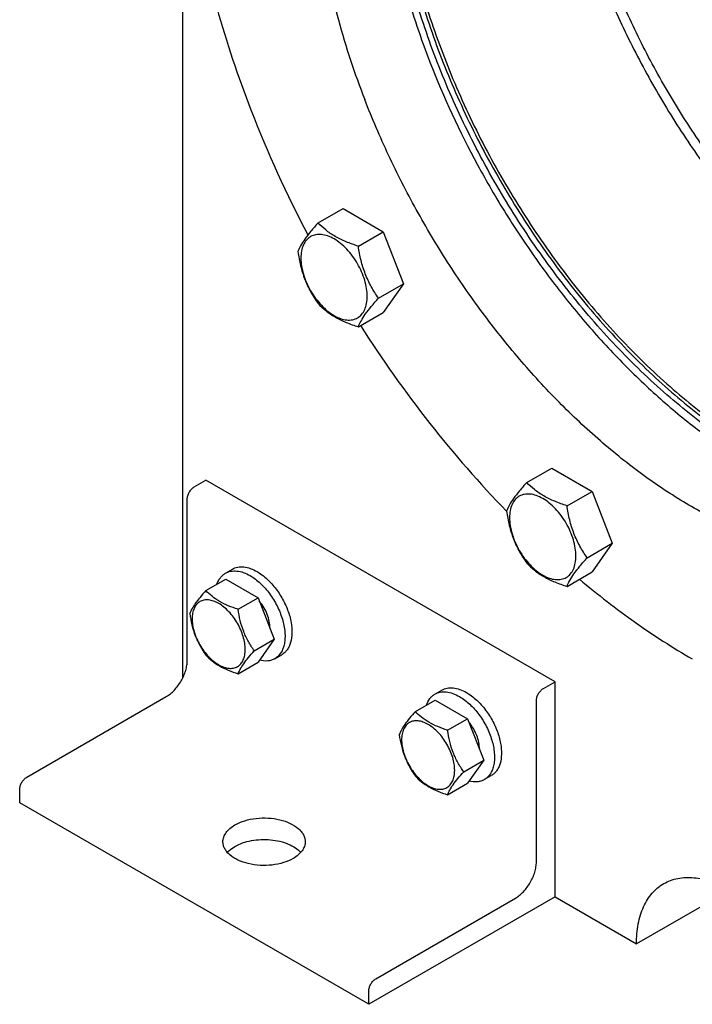
# Model space of a CAD drawing. Units: millimetres. Extents: x 0 to 6269, y -4 to 4433.
# Drawn here: x 4246 to 4450, y 1941 to 2240 of the extents above; entities that cross this region are included whole.
import ezdxf

# ---------------------------------------------------------------- set-up
doc = ezdxf.new("R2010")
doc.units = ezdxf.units.MM
doc.header["$LTSCALE"] = 344.776119
doc.layers.get('0').update_dxf_attribs({"linetype": 'CONTINUOUS'})

msp = doc.modelspace()

# ---------------------------------------------------------------- linework, layer by layer
at = {"color": 7, "linetype": 'Continuous'}
for p, q in [((4295.458, 2256.663), (4295.458, 2039.655)), ((4336.605, 2177.981), (4344.191, 2182.36)), ((4344.191, 2182.36), (4356.438, 2175.289)), ((4348.853, 2170.91), (4356.438, 2175.289)), ((4356.438, 2175.289), (4362.562, 2159.506)), ((4354.977, 2155.127), (4362.562, 2159.506)), ((4362.562, 2159.506), (4356.438, 2150.794)), ((4348.853, 2146.415), (4356.438, 2150.794)), ((4400.003, 2099.114), (4407.588, 2103.493)), ((4407.588, 2103.493), (4419.836, 2096.422)), ((4298.993, 2097.754), (4302.529, 2099.795)), ((4408.595, 2038.559), (4302.529, 2099.795)), ((4296.872, 2045.089), (4296.872, 2094.079)), ((4412.251, 2092.043), (4419.836, 2096.422)), ((4419.836, 2096.422), (4425.96, 2080.639)), ((4393.869, 2090.39), (4393.882, 2090.377)), ((4418.374, 2076.26), (4425.96, 2080.639)), ((4425.96, 2080.639), (4419.836, 2071.927)), ((4308.464, 2071.552), (4310.585, 2072.777)), ((4412.251, 2067.548), (4419.836, 2071.927)), ((4302.522, 2066.256), (4308.59, 2069.759)), ((4308.59, 2069.759), (4318.388, 2064.103)), ((4312.32, 2060.599), (4318.388, 2064.103)), ((4318.388, 2064.103), (4323.287, 2051.476)), ((4317.219, 2047.973), (4323.287, 2051.476)), ((4323.287, 2051.476), (4318.388, 2044.507)), ((4323.464, 2045.571), (4325.585, 2046.796)), ((4312.32, 2041.003), (4318.388, 2044.507)), ((4405.06, 2036.518), (4408.595, 2038.559)), ((4408.595, 1973.239), (4408.595, 2038.559)), ((4372.104, 2034.811), (4374.225, 2036.035)), ((4248.082, 2009.572), (4290.508, 2034.067)), ((4366.162, 2029.514), (4372.23, 2033.018)), ((4372.23, 2033.018), (4382.028, 2027.361)), ((4402.938, 1983.853), (4402.938, 2032.843)), ((4375.96, 2023.858), (4382.028, 2027.361)), ((4382.028, 2027.361), (4386.927, 2014.735)), ((4380.859, 2011.231), (4386.927, 2014.735)), ((4386.927, 2014.735), (4382.028, 2007.765)), ((4375.96, 2004.261), (4382.028, 2007.765)), ((4387.104, 2008.83), (4389.225, 2010.055)), ((4245.96, 2001.815), (4245.96, 2005.898)), ((4352.027, 1940.579), (4245.96, 2001.815)), ((4461.629, 1975.28), (4433.344, 1958.95)), ((4408.595, 1973.239), (4352.027, 1940.579)), ((4354.148, 1948.336), (4396.574, 1972.83)), ((4408.595, 1973.239), (4433.344, 1958.95)), ((4352.027, 1940.579), (4352.027, 1944.662))]:
    msp.add_line(p, q, dxfattribs=at)
for centre, radius, start, end in [((4628.063, 2333.777), 334.67, 195.67159, 201.2768), ((4657.78, 2345.011), 366.438, 201.22761, 207.76134)]:
    msp.add_arc(centre, radius, start, end, dxfattribs=at)
for points, knots in [([(4624.971, 2144.707), (4624.971, 2153.876), (4623.729, 2172.807), (4618.617, 2201.551), (4610.308, 2231.004), (4598.977, 2260.537), (4584.867, 2289.523), (4568.278, 2317.344), (4549.565, 2343.407), (4529.125, 2367.156), (4507.392, 2388.086), (4484.826, 2405.752), (4465.359, 2417.663), (4449.785, 2425.133), (4434.955, 2430.967), (4420.101, 2434.911), (4405.523, 2436.625), (4395.146, 2436.788), (4385.16, 2435.852), (4375.62, 2433.817), (4366.583, 2430.693), (4360.915, 2427.888), (4358.2, 2426.32)], [0, 0, 0, 0, 0.0623775, 0.1287095, 0.1982952, 0.2702645, 0.3436343, 0.4173585, 0.4903755, 0.5616548, 0.6302453, 0.6953265, 0.7562683, 0.7850763, 0.8127376, 0.8646334, 0.889018, 0.9124654, 0.935108, 0.9571114, 0.9786699, 1, 1, 1, 1]), ([(4585.744, 2236.757), (4582.75, 2244.475), (4576.184, 2259.793), (4564.795, 2282.117), (4551.927, 2303.696), (4537.748, 2324.249), (4522.442, 2343.509), (4506.209, 2361.226), (4489.257, 2377.172), (4471.804, 2391.139), (4454.075, 2402.947), (4436.294, 2412.443), (4418.684, 2419.5), (4401.462, 2424.021), (4384.847, 2425.933), (4371.516, 2425.299), (4361.466, 2423.425), (4354.306, 2421.381), (4347.464, 2418.687), (4343.124, 2416.461), (4341.022, 2415.248)], [0, 0, 0, 0, 0.0742488, 0.149337, 0.224613, 0.2994203, 0.3731145, 0.4450816, 0.514756, 0.5816412, 0.6453314, 0.7055374, 0.7621162, 0.8151045, 0.8647543, 0.9115636, 0.9341529, 0.956335, 0.9782383, 1, 1, 1, 1]), ([(4549.826, 2233.204), (4547.614, 2238.904), (4542.764, 2250.219), (4534.351, 2266.708), (4524.847, 2282.647), (4514.374, 2297.828), (4503.069, 2312.054), (4491.078, 2325.141), (4478.556, 2336.919), (4465.665, 2347.235), (4452.57, 2355.957), (4439.436, 2362.971), (4426.428, 2368.184), (4413.708, 2371.523), (4401.436, 2372.936), (4391.589, 2372.468), (4384.165, 2371.083), (4378.877, 2369.573), (4373.823, 2367.584), (4370.617, 2365.94), (4369.065, 2365.043)], [0, 0, 0, 0, 0.0742487, 0.149337, 0.224613, 0.2994203, 0.3731145, 0.4450815, 0.514756, 0.5816412, 0.6453313, 0.7055374, 0.7621162, 0.8151045, 0.8647543, 0.9115636, 0.9341529, 0.956335, 0.9782383, 1, 1, 1, 1]), ([(4379.569, 2369.709), (4377.802, 2368.119), (4374.423, 2364.665), (4369.944, 2358.831), (4366.022, 2352.321), (4362.679, 2345.175), (4359.931, 2337.431), (4357.016, 2326.133), (4355.025, 2310.703), (4355.192, 2290.982), (4357.851, 2270.08), (4362.941, 2248.447), (4367.806, 2234.064), (4370.603, 2226.855)], [0, 0, 0, 0, 0.0471832, 0.0956236, 0.1457062, 0.1977456, 0.2519818, 0.3085816, 0.4291175, 0.5595302, 0.6990996, 0.8465081, 1, 1, 1, 1]), ([(4369.065, 2365.043), (4366.846, 2363.762), (4362.557, 2360.861), (4356.741, 2355.599), (4351.563, 2349.455), (4347.058, 2342.476), (4343.253, 2334.713), (4340.17, 2326.219), (4337.828, 2317.05), (4336.238, 2307.269), (4335.41, 2296.939), (4335.328, 2282.246), (4337.237, 2262.923), (4342.452, 2239.177), (4347.725, 2223.36), (4350.804, 2215.425)], [0, 0, 0, 0, 0.0472598, 0.0951425, 0.1442312, 0.1950367, 0.2479771, 0.3033686, 0.3614266, 0.4222716, 0.485939, 0.5523891, 0.6930903, 0.8429981, 1, 1, 1, 1]), ([(4406.827, 2327.803), (4406.827, 2322.421), (4407.426, 2311.36), (4409.93, 2294.542), (4414.027, 2277.269), (4419.657, 2259.795), (4426.736, 2242.377), (4435.161, 2225.27), (4444.808, 2208.725), (4455.535, 2192.986), (4467.184, 2178.285), (4479.584, 2164.837), (4492.554, 2152.84), (4505.903, 2142.47), (4519.448, 2133.876), (4536.864, 2125.266), (4550.605, 2121.254), (4559.595, 2120.22)], [0, 0, 0, 0, 0.0585884, 0.1203512, 0.1848679, 0.2516158, 0.3199967, 0.3893603, 0.4590264, 0.5283058, 0.5965207, 0.6630262, 0.7272318, 0.788626, 0.8468027, 0.9014927, 1, 1, 1, 1]), ([(4560.922, 2124.513), (4552.196, 2125.202), (4541.194, 2128.083), (4528.677, 2133.448), (4519.668, 2137.958), (4508.414, 2144.833), (4495.272, 2154.748), (4482.48, 2166.304), (4470.229, 2179.328), (4458.704, 2193.623), (4448.078, 2208.974), (4438.512, 2225.15), (4430.15, 2241.905), (4423.118, 2258.987), (4417.523, 2276.137), (4413.45, 2293.099), (4410.959, 2309.615), (4410.363, 2320.478), (4410.363, 2325.762)], [0, 0, 0, 0, 0.0974493, 0.1241204, 0.1517024, 0.2095094, 0.2706444, 0.3347085, 0.401188, 0.4694834, 0.5389348, 0.6088462, 0.6785069, 0.7472143, 0.8142954, 0.8791303, 0.9411772, 1, 1, 1, 1]), ([(4546.768, 2096.518), (4544.772, 2095.522), (4540.619, 2093.768), (4534.049, 2091.904), (4527.144, 2090.805), (4517.369, 2090.353), (4504.42, 2091.825), (4488.537, 2096.58), (4472.316, 2104.221), (4456.08, 2114.583), (4440.147, 2127.449), (4424.841, 2142.555), (4410.475, 2159.59), (4397.345, 2178.202), (4385.722, 2198.006), (4375.847, 2218.591), (4367.924, 2239.533), (4362.118, 2260.398), (4358.549, 2280.755), (4357.683, 2294.16), (4357.683, 2300.655)], [0, 0, 0, 0, 0.0213083, 0.042941, 0.0650983, 0.0879564, 0.1362729, 0.1887504, 0.2457001, 0.3070328, 0.3723463, 0.441002, 0.5121885, 0.5849759, 0.658364, 0.731327, 0.8028571, 0.8720091, 0.9379476, 1, 1, 1, 1]), ([(4359.097, 2301.472), (4359.097, 2295.02), (4359.952, 2281.706), (4363.476, 2261.486), (4369.209, 2240.758), (4377.035, 2219.948), (4386.793, 2199.477), (4398.284, 2179.765), (4411.274, 2161.215), (4425.496, 2144.205), (4440.661, 2129.083), (4456.463, 2116.155), (4472.585, 2105.686), (4488.714, 2097.888), (4504.532, 2092.93), (4517.455, 2091.244), (4527.237, 2091.502), (4534.155, 2092.451), (4540.751, 2094.154), (4544.933, 2095.797), (4546.945, 2096.737)], [0, 0, 0, 0, 0.0619104, 0.1276776, 0.1966408, 0.2679791, 0.3407633, 0.4140017, 0.4866836, 0.5578216, 0.6264953, 0.6918977, 0.7533873, 0.81055, 0.8632722, 0.9118253, 0.9347809, 0.9570122, 0.9786875, 1, 1, 1, 1]), ([(4360.158, 2300.859), (4360.158, 2294.368), (4361.032, 2280.967), (4364.628, 2260.618), (4370.478, 2239.764), (4378.455, 2218.846), (4388.394, 2198.301), (4400.085, 2178.563), (4413.281, 2160.046), (4427.705, 2143.142), (4443.055, 2128.204), (4459.011, 2115.545), (4475.243, 2105.432), (4489.007, 2099.178), (4499.834, 2095.725), (4510.028, 2093.394), (4520.107, 2092.48), (4529.776, 2093.189), (4536.594, 2094.485), (4543.065, 2096.548), (4547.137, 2098.436), (4549.091, 2099.497)], [0, 0, 0, 0, 0.0622405, 0.1284065, 0.1978092, 0.2695935, 0.3427923, 0.416376, 0.4892982, 0.5605413, 0.629163, 0.6943466, 0.7554579, 0.8121124, 0.8387578, 0.8643024, 0.9123027, 0.9350343, 0.9570995, 0.9786847, 1, 1, 1, 1]), ([(4370.603, 2226.855), (4374.751, 2216.165), (4382.048, 2200.463), (4393.624, 2180.556), (4403.203, 2166.2), (4413.54, 2152.632), (4424.519, 2140.006), (4436.014, 2128.464), (4447.898, 2118.136), (4460.035, 2109.14), (4472.292, 2101.577), (4484.533, 2095.533), (4496.623, 2091.078), (4508.431, 2088.267), (4519.829, 2087.141), (4530.684, 2087.724), (4537.586, 2089.285), (4540.86, 2090.349)], [0, 0, 0, 0, 0.1460514, 0.219768, 0.2931756, 0.3657209, 0.4368706, 0.5061251, 0.5730328, 0.6372063, 0.6983395, 0.7562281, 0.8107925, 0.862104, 0.9104108, 0.9561594, 1, 1, 1, 1]), ([(4531.564, 2083.585), (4530.012, 2082.689), (4526.806, 2081.044), (4521.753, 2079.055), (4516.464, 2077.545), (4509.041, 2076.161), (4499.194, 2075.693), (4486.922, 2077.105), (4474.201, 2080.444), (4461.194, 2085.657), (4448.06, 2092.671), (4434.964, 2101.393), (4422.073, 2111.709), (4409.552, 2123.487), (4397.561, 2136.574), (4386.256, 2150.8), (4375.783, 2165.981), (4366.278, 2181.92), (4357.865, 2198.409), (4353.016, 2209.724), (4350.804, 2215.425)], [0, 0, 0, 0, 0.0217617, 0.043665, 0.0658471, 0.0884364, 0.1352457, 0.1848955, 0.2378838, 0.2944626, 0.3546687, 0.4183588, 0.485244, 0.5549185, 0.6268855, 0.7005797, 0.775387, 0.850663, 0.9257513, 1, 1, 1, 1]), ([(4336.605, 2177.981), (4335.854, 2177.144), (4334.465, 2175.552), (4332.666, 2173.248), (4331.342, 2171.19), (4330.715, 2169.871), (4330.482, 2169.269)], [0, 0, 0, 0, 0.315401, 0.592108, 0.8188794, 1, 1, 1, 1]), ([(4348.853, 2170.91), (4347.596, 2171.31), (4345.177, 2172.167), (4341.823, 2173.772), (4338.958, 2175.713), (4337.337, 2177.216), (4336.605, 2177.981)], [0, 0, 0, 0, 0.276819, 0.5376908, 0.7779912, 1, 1, 1, 1]), ([(4351.552, 2155.657), (4351.552, 2156.453), (4351.406, 2158.111), (4350.824, 2160.611), (4349.893, 2163.144), (4348.646, 2165.614), (4347.13, 2167.929), (4345.403, 2170.002), (4343.527, 2171.756), (4341.573, 2173.127), (4339.607, 2174.062), (4337.695, 2174.524), (4335.9, 2174.478), (4334.302, 2173.899), (4333.002, 2172.805), (4332.065, 2171.273), (4331.508, 2169.387), (4331.399, 2168.014), (4331.399, 2167.292)], [0, 0, 0, 0, 0.0665867, 0.138433, 0.214058, 0.2916513, 0.3692445, 0.4448693, 0.5167151, 0.5833013, 0.6436803, 0.6976944, 0.746277, 0.7916498, 0.8370228, 0.8856058, 0.9396204, 1, 1, 1, 1]), ([(4330.482, 2169.269), (4330.691, 2167.824), (4331.218, 2164.962), (4332.49, 2160.821), (4334.305, 2156.976), (4335.812, 2154.615), (4336.605, 2153.486)], [0, 0, 0, 0, 0.2562208, 0.5096514, 0.7578209, 1, 1, 1, 1]), ([(4354.977, 2155.127), (4354.183, 2156.256), (4352.676, 2158.617), (4350.861, 2162.463), (4349.589, 2166.604), (4349.063, 2169.465), (4348.853, 2170.91)], [0, 0, 0, 0, 0.2421791, 0.4903486, 0.7437792, 1, 1, 1, 1]), ([(4331.399, 2167.292), (4331.399, 2166.495), (4331.545, 2164.838), (4332.127, 2162.337), (4333.058, 2159.804), (4334.305, 2157.334), (4335.821, 2155.019), (4337.548, 2152.946), (4339.424, 2151.192), (4341.379, 2149.822), (4343.345, 2148.886), (4345.257, 2148.424), (4347.051, 2148.47), (4348.649, 2149.049), (4349.949, 2150.143), (4350.886, 2151.675), (4351.443, 2153.561), (4351.552, 2154.934), (4351.552, 2155.657)], [0, 0, 0, 0, 0.0665867, 0.138433, 0.214058, 0.2916513, 0.3692445, 0.4448693, 0.5167151, 0.5833013, 0.6436803, 0.6976944, 0.746277, 0.7916498, 0.8370228, 0.8856058, 0.9396204, 1, 1, 1, 1]), ([(4348.853, 2146.415), (4349.087, 2147.017), (4349.714, 2148.336), (4351.037, 2150.394), (4352.836, 2152.698), (4354.225, 2154.29), (4354.977, 2155.127)], [0, 0, 0, 0, 0.1811206, 0.407892, 0.684599, 1, 1, 1, 1]), ([(4336.605, 2153.486), (4337.337, 2152.721), (4338.958, 2151.218), (4341.823, 2149.277), (4345.177, 2147.671), (4347.596, 2146.815), (4348.853, 2146.415)], [0, 0, 0, 0, 0.2220088, 0.4623092, 0.723181, 1, 1, 1, 1]), ([(4349.5, 2146.788), (4356.028, 2136.554), (4369.887, 2116.969), (4385.639, 2098.862), (4393.869, 2090.39)], [0, 0, 0, 0, 0.5068358, 1, 1, 1, 1]), ([(4296.872, 2094.079), (4296.872, 2094.427), (4297.002, 2095.161), (4297.457, 2096.191), (4298.122, 2097.1), (4298.692, 2097.58), (4298.993, 2097.754)], [0, 0, 0, 0, 0.2372196, 0.5000016, 0.7627827, 1, 1, 1, 1]), ([(4400.003, 2099.114), (4399.251, 2098.277), (4397.862, 2096.685), (4396.063, 2094.381), (4394.74, 2092.322), (4394.113, 2091.004), (4393.879, 2090.402)], [0, 0, 0, 0, 0.315401, 0.592108, 0.8188794, 1, 1, 1, 1]), ([(4412.251, 2092.043), (4410.994, 2092.443), (4408.575, 2093.299), (4405.221, 2094.905), (4402.356, 2096.845), (4400.734, 2098.349), (4400.003, 2099.114)], [0, 0, 0, 0, 0.276819, 0.5376908, 0.7779912, 1, 1, 1, 1]), ([(4414.95, 2076.79), (4414.95, 2077.586), (4414.804, 2079.244), (4414.222, 2081.744), (4413.29, 2084.277), (4412.043, 2086.747), (4410.528, 2089.062), (4408.8, 2091.135), (4406.925, 2092.889), (4404.97, 2094.26), (4403.004, 2095.195), (4401.092, 2095.657), (4399.297, 2095.611), (4397.7, 2095.032), (4396.399, 2093.938), (4395.462, 2092.406), (4394.906, 2090.52), (4394.797, 2089.147), (4394.797, 2088.424)], [0, 0, 0, 0, 0.0665867, 0.138433, 0.214058, 0.2916513, 0.3692445, 0.4448693, 0.5167151, 0.5833013, 0.6436803, 0.6976944, 0.746277, 0.7916498, 0.8370228, 0.8856058, 0.9396204, 1, 1, 1, 1]), ([(4418.374, 2076.26), (4417.581, 2077.389), (4416.074, 2079.75), (4414.259, 2083.595), (4412.987, 2087.736), (4412.46, 2090.598), (4412.251, 2092.043)], [0, 0, 0, 0, 0.2421791, 0.4903486, 0.7437792, 1, 1, 1, 1]), ([(4393.879, 2090.402), (4394.089, 2088.957), (4394.616, 2086.095), (4395.887, 2081.954), (4397.703, 2078.109), (4399.209, 2075.748), (4400.003, 2074.619)], [0, 0, 0, 0, 0.2562208, 0.5096514, 0.7578209, 1, 1, 1, 1]), ([(4394.797, 2088.424), (4394.797, 2087.628), (4394.943, 2085.97), (4395.524, 2083.47), (4396.456, 2080.937), (4397.703, 2078.467), (4399.219, 2076.152), (4400.946, 2074.079), (4402.821, 2072.325), (4404.776, 2070.954), (4406.742, 2070.019), (4408.654, 2069.557), (4410.449, 2069.603), (4412.047, 2070.182), (4413.347, 2071.276), (4414.284, 2072.808), (4414.84, 2074.694), (4414.95, 2076.067), (4414.95, 2076.79)], [0, 0, 0, 0, 0.0665867, 0.138433, 0.214058, 0.2916513, 0.3692445, 0.4448693, 0.5167151, 0.5833013, 0.6436803, 0.6976944, 0.746277, 0.7916498, 0.8370228, 0.8856058, 0.9396204, 1, 1, 1, 1]), ([(4412.251, 2067.548), (4412.484, 2068.15), (4413.111, 2069.468), (4414.435, 2071.527), (4416.234, 2073.831), (4417.623, 2075.423), (4418.374, 2076.26)], [0, 0, 0, 0, 0.1811206, 0.407892, 0.684599, 1, 1, 1, 1]), ([(4310.585, 2072.777), (4311.08, 2073.063), (4312.217, 2073.476), (4314.105, 2073.523), (4316.118, 2073.037), (4317.427, 2072.414), (4318.085, 2072.034)], [0, 0, 0, 0, 0.2177735, 0.4509532, 0.7102022, 1, 1, 1, 1]), ([(4400.003, 2074.619), (4400.734, 2073.854), (4402.356, 2072.35), (4405.221, 2070.41), (4408.575, 2068.804), (4410.994, 2067.948), (4412.251, 2067.548)], [0, 0, 0, 0, 0.2220088, 0.4623092, 0.723181, 1, 1, 1, 1]), ([(4305.886, 2068.2), (4306.128, 2068.91), (4306.63, 2069.916), (4307.609, 2070.977), (4308.17, 2071.383), (4308.464, 2071.552)], [0, 0, 0, 0, 0.5219596, 0.7641119, 1, 1, 1, 1]), ([(4308.464, 2071.552), (4308.959, 2071.838), (4310.096, 2072.251), (4311.984, 2072.298), (4313.996, 2071.813), (4315.305, 2071.19), (4315.964, 2070.809)], [0, 0, 0, 0, 0.2177735, 0.4509532, 0.7102022, 1, 1, 1, 1]), ([(4315.964, 2070.809), (4317.074, 2070.168), (4319.229, 2068.51), (4321.988, 2065.372), (4324.259, 2061.678), (4325.854, 2057.732), (4326.534, 2054.396), (4326.599, 2051.888), (4326.417, 2050.203), (4326.009, 2048.693), (4325.378, 2047.388), (4324.535, 2046.322), (4323.834, 2045.785), (4323.464, 2045.571)], [0, 0, 0, 0, 0.1286453, 0.2702004, 0.417317, 0.5616254, 0.6952611, 0.7562679, 0.8127602, 0.8647114, 0.912533, 0.957151, 1, 1, 1, 1]), ([(4318.085, 2072.034), (4318.285, 2071.919), (4319.105, 2071.418), (4319.877, 2070.842), (4320.435, 2070.373)], [0, 0, 0, 0, 0.2407887, 1, 1, 1, 1]), ([(4320.435, 2070.373), (4321.446, 2069.524), (4323.345, 2067.565), (4325.681, 2064.172), (4327.452, 2060.453), (4328.199, 2057.828), (4328.428, 2056.528)], [0, 0, 0, 0, 0.2434281, 0.4999997, 0.7565714, 1, 1, 1, 1]), ([(4416.033, 2069.729), (4421.527, 2065.117), (4432.608, 2056.523), (4444.395, 2048.918), (4450.311, 2045.502)], [0, 0, 0, 0, 0.5122375, 1, 1, 1, 1]), ([(4302.522, 2066.256), (4301.92, 2065.586), (4300.809, 2064.313), (4299.37, 2062.469), (4298.311, 2060.823), (4297.81, 2059.768), (4297.623, 2059.286)], [0, 0, 0, 0, 0.3154009, 0.592108, 0.8188794, 1, 1, 1, 1]), ([(4312.32, 2060.599), (4311.314, 2060.92), (4309.379, 2061.604), (4306.696, 2062.889), (4304.404, 2064.441), (4303.107, 2065.644), (4302.522, 2066.256)], [0, 0, 0, 0, 0.2768189, 0.5376908, 0.7779912, 1, 1, 1, 1]), ([(4314.479, 2048.397), (4314.479, 2049.034), (4314.362, 2050.36), (4313.897, 2052.36), (4313.152, 2054.386), (4312.154, 2056.362), (4310.942, 2058.214), (4309.56, 2059.873), (4308.059, 2061.276), (4306.496, 2062.373), (4304.923, 2063.121), (4303.393, 2063.49), (4301.957, 2063.454), (4300.679, 2062.99), (4299.639, 2062.115), (4298.889, 2060.89), (4298.444, 2059.381), (4298.357, 2058.282), (4298.357, 2057.705)], [0, 0, 0, 0, 0.0665867, 0.138433, 0.214058, 0.2916513, 0.3692445, 0.4448693, 0.5167151, 0.5833013, 0.6436803, 0.6976944, 0.746277, 0.7916498, 0.8370228, 0.8856058, 0.9396204, 1, 1, 1, 1]), ([(4321.971, 2054.869), (4321.99, 2055.543), (4321.846, 2056.967), (4321.214, 2059.084), (4320.199, 2061.163), (4319.299, 2062.447), (4318.799, 2063.044)], [0, 0, 0, 0, 0.2263398, 0.4762153, 0.7385, 1, 1, 1, 1]), ([(4297.623, 2059.286), (4297.791, 2058.13), (4298.212, 2055.841), (4299.229, 2052.528), (4300.681, 2049.452), (4301.887, 2047.563), (4302.522, 2046.66)], [0, 0, 0, 0, 0.2562208, 0.5096514, 0.757821, 1, 1, 1, 1]), ([(4317.219, 2047.973), (4316.584, 2048.876), (4315.378, 2050.765), (4313.926, 2053.841), (4312.909, 2057.154), (4312.488, 2059.443), (4312.32, 2060.599)], [0, 0, 0, 0, 0.242179, 0.4903486, 0.7437792, 1, 1, 1, 1]), ([(4298.357, 2057.705), (4298.357, 2057.067), (4298.474, 2055.741), (4298.939, 2053.741), (4299.684, 2051.715), (4300.682, 2049.739), (4301.894, 2047.887), (4303.276, 2046.228), (4304.776, 2044.825), (4306.34, 2043.728), (4307.913, 2042.98), (4309.443, 2042.611), (4310.879, 2042.647), (4312.157, 2043.111), (4313.197, 2043.986), (4313.947, 2045.211), (4314.392, 2046.72), (4314.479, 2047.819), (4314.479, 2048.397)], [0, 0, 0, 0, 0.0665867, 0.138433, 0.214058, 0.2916513, 0.3692445, 0.4448693, 0.5167151, 0.5833013, 0.6436803, 0.6976944, 0.746277, 0.7916498, 0.8370228, 0.8856058, 0.9396204, 1, 1, 1, 1]), ([(4328.428, 2056.528), (4328.615, 2055.469), (4328.802, 2053.444), (4328.487, 2050.988), (4327.869, 2049.324), (4327.262, 2048.282), (4326.504, 2047.422), (4325.901, 2046.979), (4325.585, 2046.796)], [0, 0, 0, 0, 0.2999959, 0.5637275, 0.6822911, 0.7931025, 0.8981133, 1, 1, 1, 1]), ([(4302.522, 2046.66), (4303.107, 2046.048), (4304.404, 2044.845), (4306.696, 2043.293), (4309.379, 2042.008), (4311.314, 2041.324), (4312.32, 2041.003)], [0, 0, 0, 0, 0.2220088, 0.4623092, 0.7231811, 1, 1, 1, 1]), ([(4312.32, 2041.003), (4312.507, 2041.485), (4313.008, 2042.54), (4314.067, 2044.186), (4315.506, 2046.03), (4316.617, 2047.303), (4317.219, 2047.973)], [0, 0, 0, 0, 0.1811206, 0.407892, 0.6845991, 1, 1, 1, 1]), ([(4290.508, 2034.067), (4290.944, 2034.318), (4291.804, 2034.921), (4293.415, 2036.429), (4295.117, 2038.754), (4296.279, 2041.39), (4296.78, 2043.539), (4296.872, 2044.586), (4296.872, 2045.089)], [0, 0, 0, 0, 0.1142556, 0.2375365, 0.4999984, 0.7624612, 0.8857431, 1, 1, 1, 1]), ([(4323.464, 2045.571), (4323.142, 2045.386), (4322.444, 2045.081), (4320.874, 2044.773), (4319.629, 2044.912), (4318.819, 2045.118)], [0, 0, 0, 0, 0.2335392, 0.474473, 1, 1, 1, 1]), ([(4369.526, 2031.458), (4369.768, 2032.168), (4370.27, 2033.175), (4371.249, 2034.235), (4371.81, 2034.641), (4372.104, 2034.811)], [0, 0, 0, 0, 0.5219596, 0.7641119, 1, 1, 1, 1]), ([(4372.104, 2034.811), (4372.599, 2035.096), (4373.735, 2035.509), (4375.624, 2035.556), (4377.636, 2035.071), (4378.945, 2034.448), (4379.604, 2034.068)], [0, 0, 0, 0, 0.2177735, 0.4509532, 0.7102022, 1, 1, 1, 1]), ([(4374.225, 2036.035), (4374.72, 2036.321), (4375.857, 2036.734), (4377.745, 2036.781), (4379.757, 2036.296), (4381.067, 2035.673), (4381.725, 2035.292)], [0, 0, 0, 0, 0.2177735, 0.4509532, 0.7102022, 1, 1, 1, 1]), ([(4381.725, 2035.292), (4381.925, 2035.177), (4382.745, 2034.677), (4383.517, 2034.1), (4384.075, 2033.632)], [0, 0, 0, 0, 0.2407887, 1, 1, 1, 1]), ([(4402.938, 2032.843), (4402.938, 2033.191), (4403.069, 2033.924), (4403.523, 2034.955), (4404.189, 2035.864), (4404.758, 2036.344), (4405.06, 2036.518)], [0, 0, 0, 0, 0.2372196, 0.5000016, 0.7627827, 1, 1, 1, 1]), ([(4379.604, 2034.068), (4380.714, 2033.427), (4382.869, 2031.768), (4385.628, 2028.63), (4387.899, 2024.936), (4389.494, 2020.991), (4390.174, 2017.654), (4390.239, 2015.147), (4390.057, 2013.462), (4389.649, 2011.951), (4389.018, 2010.647), (4388.175, 2009.58), (4387.474, 2009.043), (4387.104, 2008.83)], [0, 0, 0, 0, 0.1286453, 0.2702004, 0.417317, 0.5616254, 0.6952611, 0.7562679, 0.8127602, 0.8647114, 0.912533, 0.957151, 1, 1, 1, 1]), ([(4384.075, 2033.632), (4385.086, 2032.783), (4386.985, 2030.823), (4389.321, 2027.43), (4391.092, 2023.711), (4391.839, 2021.086), (4392.068, 2019.786)], [0, 0, 0, 0, 0.2434281, 0.4999997, 0.7565714, 1, 1, 1, 1]), ([(4366.162, 2029.514), (4365.56, 2028.845), (4364.449, 2027.571), (4363.01, 2025.728), (4361.951, 2024.081), (4361.45, 2023.026), (4361.263, 2022.545)], [0, 0, 0, 0, 0.3154009, 0.592108, 0.8188794, 1, 1, 1, 1]), ([(4375.96, 2023.858), (4374.954, 2024.178), (4373.019, 2024.863), (4370.336, 2026.147), (4368.044, 2027.7), (4366.747, 2028.902), (4366.162, 2029.514)], [0, 0, 0, 0, 0.2768189, 0.5376908, 0.7779912, 1, 1, 1, 1]), ([(4378.119, 2011.655), (4378.119, 2012.292), (4378.002, 2013.618), (4377.537, 2015.619), (4376.792, 2017.645), (4375.794, 2019.621), (4374.582, 2021.473), (4373.2, 2023.131), (4371.699, 2024.535), (4370.135, 2025.631), (4368.563, 2026.379), (4367.033, 2026.749), (4365.597, 2026.712), (4364.319, 2026.249), (4363.279, 2025.373), (4362.529, 2024.148), (4362.084, 2022.639), (4361.997, 2021.541), (4361.997, 2020.963)], [0, 0, 0, 0, 0.0665867, 0.138433, 0.214058, 0.2916513, 0.3692445, 0.4448693, 0.5167151, 0.5833013, 0.6436803, 0.6976944, 0.746277, 0.7916498, 0.8370228, 0.8856058, 0.9396204, 1, 1, 1, 1]), ([(4385.611, 2018.128), (4385.63, 2018.801), (4385.486, 2020.226), (4384.854, 2022.343), (4383.839, 2024.422), (4382.939, 2025.705), (4382.439, 2026.303)], [0, 0, 0, 0, 0.2263398, 0.4762153, 0.7385, 1, 1, 1, 1]), ([(4361.263, 2022.545), (4361.431, 2021.389), (4361.852, 2019.1), (4362.869, 2015.787), (4364.321, 2012.71), (4365.527, 2010.822), (4366.162, 2009.918)], [0, 0, 0, 0, 0.2562208, 0.5096514, 0.757821, 1, 1, 1, 1]), ([(4380.859, 2011.231), (4380.224, 2012.134), (4379.018, 2014.023), (4377.566, 2017.1), (4376.549, 2020.412), (4376.128, 2022.701), (4375.96, 2023.858)], [0, 0, 0, 0, 0.242179, 0.4903486, 0.7437792, 1, 1, 1, 1]), ([(4361.997, 2020.963), (4361.997, 2020.326), (4362.113, 2019), (4362.579, 2016.999), (4363.324, 2014.973), (4364.322, 2012.997), (4365.534, 2011.145), (4366.916, 2009.487), (4368.416, 2008.083), (4369.98, 2006.987), (4371.553, 2006.238), (4373.083, 2005.869), (4374.518, 2005.906), (4375.797, 2006.369), (4376.837, 2007.244), (4377.586, 2008.47), (4378.032, 2009.979), (4378.119, 2011.077), (4378.119, 2011.655)], [0, 0, 0, 0, 0.0665867, 0.138433, 0.214058, 0.2916513, 0.3692445, 0.4448693, 0.5167151, 0.5833013, 0.6436803, 0.6976944, 0.746277, 0.7916498, 0.8370228, 0.8856058, 0.9396204, 1, 1, 1, 1]), ([(4392.068, 2019.786), (4392.255, 2018.728), (4392.442, 2016.702), (4392.126, 2014.246), (4391.509, 2012.583), (4390.902, 2011.541), (4390.144, 2010.681), (4389.541, 2010.237), (4389.225, 2010.055)], [0, 0, 0, 0, 0.2999959, 0.5637275, 0.6822911, 0.7931025, 0.8981133, 1, 1, 1, 1]), ([(4375.96, 2004.261), (4376.147, 2004.743), (4376.648, 2005.798), (4377.707, 2007.445), (4379.146, 2009.288), (4380.257, 2010.562), (4380.859, 2011.231)], [0, 0, 0, 0, 0.1811206, 0.407892, 0.6845991, 1, 1, 1, 1]), ([(4245.96, 2005.898), (4245.96, 2006.245), (4246.091, 2006.979), (4246.545, 2008.009), (4247.211, 2008.918), (4247.781, 2009.398), (4248.082, 2009.572)], [0, 0, 0, 0, 0.2372196, 0.5000016, 0.7627827, 1, 1, 1, 1]), ([(4366.162, 2009.918), (4366.747, 2009.306), (4368.044, 2008.104), (4370.336, 2006.551), (4373.019, 2005.267), (4374.954, 2004.582), (4375.96, 2004.261)], [0, 0, 0, 0, 0.2220088, 0.4623092, 0.7231811, 1, 1, 1, 1]), ([(4387.104, 2008.83), (4386.782, 2008.644), (4386.083, 2008.34), (4384.514, 2008.032), (4383.269, 2008.17), (4382.459, 2008.376)], [0, 0, 0, 0, 0.2335392, 0.474473, 1, 1, 1, 1]), ([(4311.368, 1995.079), (4312.293, 1995.614), (4314.388, 1996.478), (4317.803, 1997.161), (4321.414, 1997.261), (4324.928, 1996.767), (4328.059, 1995.722), (4330.236, 1994.396), (4331.514, 1993.114), (4332.193, 1992.115), (4332.612, 1991.062), (4332.707, 1990.332), (4332.707, 1989.976)], [0, 0, 0, 0, 0.1286798, 0.2702731, 0.4174295, 0.5617767, 0.695448, 0.8127133, 0.8646778, 0.9125114, 0.9571405, 1, 1, 1, 1]), ([(4307.707, 1989.976), (4307.707, 1990.452), (4307.882, 1991.445), (4308.635, 1992.827), (4309.824, 1994.078), (4310.819, 1994.763), (4311.368, 1995.079)], [0, 0, 0, 0, 0.2177714, 0.45095, 0.7101997, 1, 1, 1, 1]), ([(4329.046, 1984.873), (4328.12, 1984.339), (4326.025, 1983.475), (4322.611, 1982.792), (4318.999, 1982.692), (4315.486, 1983.185), (4312.355, 1984.231), (4310.177, 1985.557), (4308.899, 1986.839), (4308.22, 1987.838), (4307.802, 1988.891), (4307.707, 1989.621), (4307.707, 1989.976)], [0, 0, 0, 0, 0.1286798, 0.2702731, 0.4174295, 0.5617767, 0.695448, 0.8127133, 0.8646778, 0.9125114, 0.9571405, 1, 1, 1, 1]), ([(4311.368, 1988.547), (4312.1, 1988.97), (4313.726, 1989.692), (4316.382, 1990.384), (4319.242, 1990.705), (4322.153, 1990.639), (4324.961, 1990.19), (4327.517, 1989.379), (4329.687, 1988.249), (4330.878, 1987.251), (4331.353, 1986.711)], [0, 0, 0, 0, 0.1190721, 0.2487656, 0.3850081, 0.5229308, 0.6574739, 0.7839673, 0.898761, 1, 1, 1, 1]), ([(4332.707, 1989.976), (4332.707, 1989.5), (4332.531, 1988.508), (4331.778, 1987.125), (4330.59, 1985.875), (4329.594, 1985.19), (4329.046, 1984.873)], [0, 0, 0, 0, 0.2177714, 0.45095, 0.7101997, 1, 1, 1, 1]), ([(4309.06, 1986.71), (4309.212, 1986.884), (4309.9, 1987.592), (4310.714, 1988.17), (4311.368, 1988.547)], [0, 0, 0, 0, 0.2339114, 1, 1, 1, 1]), ([(4396.574, 1972.83), (4397.01, 1973.082), (4397.871, 1973.685), (4399.482, 1975.193), (4401.184, 1977.518), (4402.346, 1980.154), (4402.846, 1982.303), (4402.938, 1983.35), (4402.938, 1983.853)], [0, 0, 0, 0, 0.1142556, 0.2375365, 0.4999984, 0.7624612, 0.8857431, 1, 1, 1, 1]), ([(4441.628, 1977.262), (4442.284, 1977.64), (4443.677, 1978.292), (4445.93, 1978.915), (4448.331, 1979.183), (4450.856, 1979.095), (4453.48, 1978.655), (4457.177, 1977.577), (4459.873, 1976.294), (4461.628, 1975.281)], [0, 0, 0, 0, 0.1080481, 0.218133, 0.3321078, 0.4515045, 0.5774648, 0.7107301, 1, 1, 1, 1]), ([(4433.344, 1958.95), (4433.344, 1960.978), (4433.581, 1963.954), (4434.496, 1967.694), (4435.426, 1970.187), (4436.613, 1972.417), (4438.046, 1974.363), (4439.712, 1976.003), (4440.973, 1976.883), (4441.628, 1977.262)], [0, 0, 0, 0, 0.2892708, 0.4225365, 0.5484968, 0.6678934, 0.7818679, 0.8919524, 1, 1, 1, 1]), ([(4352.027, 1944.662), (4352.027, 1945.009), (4352.157, 1945.743), (4352.612, 1946.773), (4353.277, 1947.682), (4353.847, 1948.162), (4354.148, 1948.336)], [0, 0, 0, 0, 0.2372196, 0.5000016, 0.7627827, 1, 1, 1, 1])]:
    msp.add_open_spline(points, degree=3, knots=knots, dxfattribs=at)

doc.saveas('drawing.dxf')
